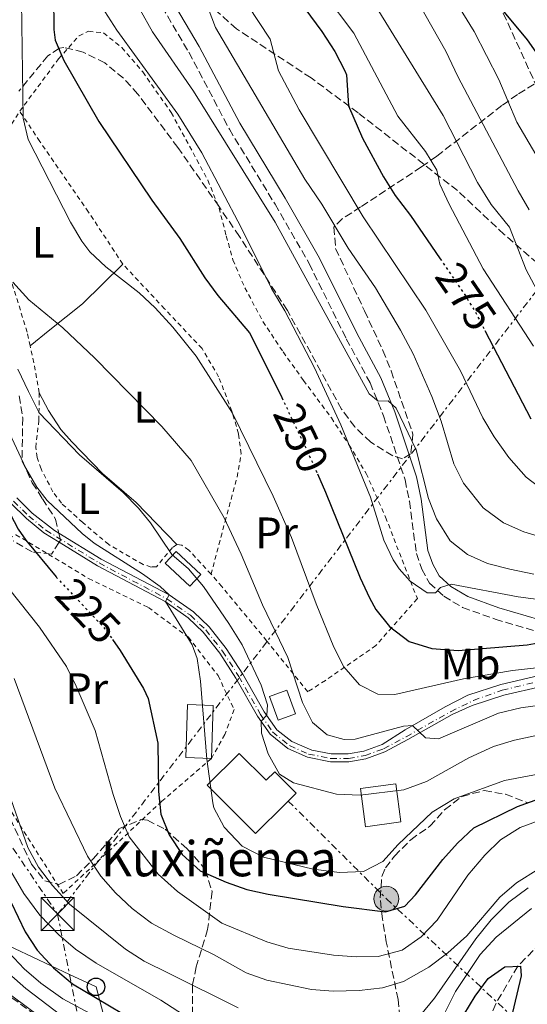
# Model space of a CAD drawing. Units: metres. Extents: x 593141 to 596561, y 4777651 to 4780012.
# Drawn here: x 593430 to 593546, y 4779321 to 4779545 of the extents above; entities that cross this region are included whole.
import ezdxf
from ezdxf.enums import TextEntityAlignment as Align

# ---------------------------------------------------------------- set-up
doc = ezdxf.new("R2010")
doc.units = ezdxf.units.M
doc.header["$MEASUREMENT"] = 0
for name, pattern in [('DGN Style 2', [1.7399219301090239, 1.043953158065414, -0.6959687720436097]), ('DGN Style 3', [2.435890702152634, 1.739921930109024, -0.6959687720436097]), ('DGN Style 4', [2.7856150101045474, 1.391937544087219, -0.6959687720436097, 0.001739921930109024, -0.6959687720436097]), ('DGN Style 5', [1.217945351076317, 0.5219765790327072, -0.6959687720436097]), ('DGN Style 7', [3.4798438602180486, 1.565929737098122, -0.6959687720436097, 0.5219765790327072, -0.6959687720436097])]:
    doc.linetypes.add(name, pattern=pattern)
for name, color, linetype, lineweight in [('Barranco lineal', 142, 'DGN Style 3', 13), ('Borda', 1, 'Continuous', 13), ('Camino', 7, 'DGN Style 3', 0), ('Carretera', 9, 'Continuous', 0), ('Chamizo-cobertizo', 1, 'Continuous', 0), ('Cota de curva de nivel directora', 7, 'Continuous', 0), ('Curva de nivel directora', 30, 'Continuous', 30), ('Curva de nivel directora no vista', 30, 'DGN Style 5', 30), ('Curva de nivel intermedia', 30, 'Continuous', 0), ('Edificio', 1, 'Continuous', 13), ('Eje pista pavimentada', 7, 'DGN Style 4', 0), ('Etiqueta de uso rústico', 92, 'Continuous', 0), ('Línea blanca (vial)', 7, 'Continuous', 13), ('Línea de cambio de uso (parcela vista)', 92, 'Continuous', 0), ('Línea de pista pavimentada', 7, 'Continuous', 0), ('Línea eléctrica', 6, 'DGN Style 7', 0), ('Línea telefónica', 7, 'Continuous', 0), ('Margen derecho', 7, 'Continuous', 0), ('pavimentado', 23, 'Continuous', 0), ('Pontón-alcantarilla (pasos de agua)', 1, 'DGN Style 2', 0), ('Poste telefónico', 7, 'Continuous', 0), ('Poste tendido eléctrico', 7, 'Continuous', 0), ('Senda', 7, 'DGN Style 3', 0), ('Tela metálica o alambrada', 7, 'DGN Style 2', 0), ('Texto de Borda', 7, 'Continuous', 0), ('Torre eléctrica', 7, 'Continuous', 0), ('Zona arbolada', 92, 'DGN Style 3', 0)]:
    doc.layers.add(name, color=color, linetype=linetype, lineweight=lineweight)
doc.styles.add('Style-Arial', font='arial.ttf')

# ---------------------------------------------------------------- blocks, each defined once
blk = doc.blocks.new('5TME')
at = {"layer": 'Torre eléctrica', "color": 7, "linetype": 'Continuous', "lineweight": 0}
for p, q in [((-0.375, 0.375), (0.375, -0.375)), ((0.3723, 0.3776), (-0.3716, -0.3784))]:
    blk.add_line(p, q, dxfattribs=at)
at = {"layer": 'Torre eléctrica', "color": 7, "linetype": 'Continuous', "lineweight": 0, "flags": 128}
blk.add_lwpolyline([(-0.375, -0.375), (0.375, -0.375), (0.375, 0.375), (-0.375, 0.375), (-0.3716, -0.3784)], dxfattribs=at)
blk = doc.blocks.new('5PELE')
at = {"layer": 'Torre eléctrica', "linetype": 'Continuous', "lineweight": 0}
h = blk.add_hatch(color=9, dxfattribs=at)
edge = h.paths.add_edge_path()
edge.add_arc((-2.000000476837158e-05, 0), 0.2850000000000001, 0, 360)
at = {"layer": 'Torre eléctrica', "color": 252, "linetype": 'Continuous', "lineweight": 0}
blk.add_circle((-2.000000476837158e-05, 0), 0.2850000000000001, dxfattribs=at)
blk = doc.blocks.new('5PTT')
at = {"layer": 'Pontón-alcantarilla (pasos de agua)', "color": 7, "linetype": 'Continuous', "lineweight": 30}
blk.add_circle((2.382683753967285e-05, 4.306399822235108e-05), 0.1995000005932858, dxfattribs=at)

msp = doc.modelspace()

# ---------------------------------------------------------------- linework, layer by layer
at = {"layer": 'Barranco lineal', "color": 142, "linetype": 'DGN Style 3', "lineweight": 13}
msp.add_polyline3d([(593552.3600000005, 4779338.130000001, 201.7100000000064), (593543.7800000003, 4779329.300000001, 200), (593538.79, 4779320.789999999, 197.9900000000052), (593532.7699999996, 4779305.730000001, 195), (593527.29, 4779293.779999999, 192.2200000000012), (593517.5599999996, 4779284.230000001, 190), (593505.3600000005, 4779274.609999999, 187.2200000000012), (593494.3600000005, 4779268.560000001, 185), (593483.3799999999, 4779262.230000001, 182.179999999993), (593481.5800000001, 4779261.689999999, 181.7100000000064)], dxfattribs=at)
at = {"layer": 'Borda', "color": 1, "linetype": 'Continuous', "lineweight": 13}
msp.add_polyline3d([(593480.4000000004, 4779377.779999999, 238.8899999999994), (593486.5300000003, 4779371.640000001, 238.8899999999994), (593488.4800000006, 4779373.58, 237.3300000000018), (593493.3300000001, 4779368.730000001, 237.2100000000064), (593491.5300000003, 4779366.930000001, 237.5399999999936), (593490.8300000001, 4779366.24, 237.6600000000035), (593484.1100000005, 4779359.529999999, 238.8899999999994), (593473.1299999999, 4779370.52, 238.8899999999994)], close=True, dxfattribs=at)
at = {"layer": 'Borda', "color": 23, "linetype": 'Continuous', "lineweight": 0}
msp.add_polyline3d([(593480.4000000004, 4779377.779999999, 238.8899999999994), (593473.1299999999, 4779370.52, 238.8899999999994), (593484.1100000005, 4779359.529999999, 238.8899999999994), (593490.8300000001, 4779366.24, 237.6600000000035), (593491.5300000003, 4779366.930000001, 237.5399999999936), (593493.3300000001, 4779368.730000001, 237.2100000000064), (593488.4800000006, 4779373.58, 237.3300000000018), (593486.5300000003, 4779371.640000001, 238.8899999999994), (593480.4000000004, 4779377.779999999, 238.8899999999994)], dxfattribs=at)
at = {"layer": 'Camino', "color": 7, "linetype": 'DGN Style 3', "lineweight": 0}
for points in [[(593460.3199999994, 4779551.960000002, 261.8699999999955), (593468.9200000003, 4779537.359999999, 261.7899999999937), (593478.1400000004, 4779519.86, 261.0099999999947), (593488.5399999986, 4779502.779999999, 260.7100000000063), (593496.3099999981, 4779489.25, 260.4400000000024), (593504.7500000002, 4779472.170000001, 260.3800000000046), (593510.1799999995, 4779462.130000004, 260.229999999996), (593513.2399999973, 4779454.600000001, 260.229999999996), (593518.1499999979, 4779440.040000002, 259.5599999999978)], [(593518.1499999979, 4779440.040000002, 259.5599999999978), (593519.1200000002, 4779435.189999999, 258.8399999999965), (593520.7099999995, 4779423.300000001, 256.9799999999959), (593521.9699999979, 4779419.730000001, 256.2400000000053), (593523.699999998, 4779416.53, 255.7299999999961), (593526.949999998, 4779413.550000001, 254.979999999996), (593531.2399999973, 4779411, 254.4199999999983), (593538.6700000013, 4779408.32, 252.520000000004), (593548.1000000016, 4779405.550000001, 250.679999999993), (593564.2100000005, 4779402.000000002, 247.8999999999942), (593577.4499999996, 4779399.070000002, 246.6499999999942), (593581.0100000001, 4779397.790000003, 246.3699999999953), (593582.539999999, 4779396.830000003, 246.3300000000018)]]:
    msp.add_polyline3d(points, dxfattribs=at)
at = {"layer": 'Carretera', "color": 9, "linetype": 'Continuous', "lineweight": 0}
msp.add_polyline3d([(593425.8900000014, 4779324.540000001, 187.0899999999965), (593437.7800000003, 4779315.75, 186.4799999999959)], dxfattribs=at)
at = {"layer": 'Chamizo-cobertizo', "color": 1, "linetype": 'Continuous', "lineweight": 0, "elevation": 238.3899999999994, "flags": 128}
msp.add_lwpolyline([(593493.2199999997, 4779386.789999999), (593489.2300000006, 4779385.34), (593487.2599999999, 4779390.75), (593491.2400000002, 4779392.199999999), (593493.2199999997, 4779386.789999999)], close=True, dxfattribs=at)
msp.add_lwpolyline([(593489.2300000006, 4779385.34), (593487.2599999999, 4779390.75), (593491.2400000002, 4779392.199999999), (593493.2199999997, 4779386.789999999), (593489.2300000006, 4779385.34)], dxfattribs=at)
at = {"layer": 'Curva de nivel directora', "color": 30, "linetype": 'Continuous', "lineweight": 30, "flags": 128}
for points, elevation in [([(593487.1300000004, 4779558.490000002), (593499.16, 4779542.109999999), (593502.1399999995, 4779537.570000002), (593504.4599999997, 4779533.140000002), (593504.8099999984, 4779532.25), (593505.28, 4779525.189999999), (593508.4599999984, 4779517.850000001), (593513.2100000004, 4779509.030000002), (593515.859999999, 4779504.800000002), (593519.4099999985, 4779500.190000001), (593526.1199999986, 4779490.380000001)], 275), ([(593438.0900000005, 4779550.220000001), (593438.2000000001, 4779542.570000002), (593438.5300000008, 4779540.12), (593440.4699999987, 4779535.510000001), (593448.4699999985, 4779521.580000003), (593460.5299999994, 4779503.74)], 250), ([(593411.1900000002, 4779547.840000001), (593408.1700000003, 4779538.800000002), (593403.6599999998, 4779528.740000002), (593400.8799999993, 4779523.87), (593398.8600000008, 4779519.310000001), (593397.5800000001, 4779513.810000002), (593397.3799999988, 4779508.670000001), (593397.8700000006, 4779503.619999999), (593399.349999998, 4779498.690000001), (593401.8099999991, 4779488.330000001), (593408.0199999984, 4779473.810000001), (593410.3099999994, 4779469.37), (593412.6099999994, 4779465.230000001), (593413.1999999996, 4779464.170000001), (593418.7400000005, 4779456.080000003), (593425.2200000002, 4779442.920000001), (593426.8200000006, 4779439.460000001), (593425.3399999987, 4779438.58), (593425.2899999997, 4779437.880000001), (593430.0899999985, 4779428.840000002), (593431.8200000008, 4779426.289999999)], 225), ([(593540.35, 4779546.970000001), (593545.9099999989, 4779540.230000002), (593548.98, 4779535.859999999)], 300), ([(593460.5299999994, 4779503.74), (593466.8999999998, 4779495.000000001), (593472.5500000003, 4779486.060000002), (593475.5199999985, 4779482.039999999), (593482.7599999983, 4779473.529999999), (593487.4700000001, 4779464.140000002), (593490.0599999984, 4779458.76)], 250), ([(593536.3099999988, 4779474.07), (593546.7400000005, 4779453.9)], 275), ([(593498.199999999, 4779441.380000001), (593500.0399999986, 4779437.199999999), (593507.9100000008, 4779417.710000004), (593510.0599999988, 4779413.160000003), (593511.5099999994, 4779410.560000002), (593514.6099999996, 4779406.65), (593519.0800000001, 4779403.230000001), (593524.2199999987, 4779401.670000001), (593530.229999999, 4779401.230000001), (593545.9499999991, 4779402.520000001), (593548.4500000003, 4779402.92)], 250), ([(593431.8200000008, 4779426.289999999), (593438.7099999996, 4779417.949999999)], 225), ([(593451.5700000008, 4779403.670000001), (593453.2999999986, 4779401.230000001), (593458.6399999985, 4779392.530000002), (593459.6800000002, 4779390.230000001), (593461.8799999994, 4779380.080000001), (593462.0499999993, 4779369.100000001), (593462.5700000002, 4779363.910000003), (593464.440000001, 4779359.27), (593467.3899999993, 4779354.730000002), (593471.4699999985, 4779351.060000001), (593477.4000000006, 4779348.470000002), (593482.1100000001, 4779346.820000002), (593487.0099999997, 4779345.699999999), (593504.0700000008, 4779342.920000001), (593513.690000001, 4779341.740000002), (593518.0899999999, 4779343.010000001), (593520.5499999986, 4779345.550000002), (593526.769999999, 4779353.59), (593530.0599999992, 4779357.350000001), (593533.8099999998, 4779360.830000003), (593543.7299999995, 4779365.690000001), (593548.6200000001, 4779367.440000001)], 225), ([(593405.8700000005, 4779379.699999999), (593407.169999999, 4779375.199999999), (593409.7599999995, 4779370.7), (593411.9399999988, 4779369.29), (593414.259999999, 4779369.210000002), (593417.0700000008, 4779368.670000001), (593419.5199999984, 4779366.180000001), (593421.8399999985, 4779361.75), (593426.8699999999, 4779347.15), (593431.6899999989, 4779337.180000002), (593434.4000000001, 4779332.980000001), (593438.0999999995, 4779328.92), (593442.449999999, 4779325.320000002), (593456.4500000002, 4779317)], 200), ([(593531.5399999989, 4779318.27), (593534.0999999982, 4779322.520000001), (593537.0300000008, 4779326.550000001), (593540.8499999985, 4779329.15), (593544.4400000004, 4779329.34), (593544.5299999998, 4779327.120000001), (593538.839999999, 4779303.080000001)], 200)]:
    msp.add_lwpolyline(points, dxfattribs=dict(at, elevation=elevation))
at = {"layer": 'Curva de nivel directora no vista', "color": 30, "linetype": 'DGN Style 5', "lineweight": 30, "flags": 128}
for points, elevation in [([(593526.1199999986, 4779490.380000001), (593531.6399999994, 4779482.32), (593534.2500000001, 4779478.050000002), (593536.3099999988, 4779474.07)], 275), ([(593490.0599999984, 4779458.76), (593495.6199999995, 4779447.199999999), (593498.199999999, 4779441.380000001)], 250), ([(593438.7099999996, 4779417.949999999), (593438.8300000003, 4779417.800000002), (593449.7600000004, 4779406.230000001), (593451.5700000008, 4779403.670000001)], 225)]:
    msp.add_lwpolyline(points, dxfattribs=dict(at, elevation=elevation))
at = {"layer": 'Curva de nivel intermedia', "color": 30, "linetype": 'Continuous', "lineweight": 0, "flags": 128}
for points, elevation in [([(593552.7999999999, 4779397.789999999), (593542.5600000005, 4779396.630000001), (593531.4699999996, 4779394.739999999), (593515.8300000001, 4779391.179999999), (593511.9100000019, 4779391.269999999), (593507.760000001, 4779393.4), (593504.2100000016, 4779397.48), (593501.9600000008, 4779401.939999999), (593497.8800000015, 4779411.779999998), (593492.3000000003, 4779426.949999998), (593488.1300000016, 4779436.339999998), (593478.8600000001, 4779455.220000002), (593470.6100000001, 4779468.160000001), (593465.2600000014, 4779474.83), (593461.2800000005, 4779479.210000002), (593457.6000000014, 4779482.600000001), (593450.0399999997, 4779488.519999999), (593446.3899999997, 4779491.949999999), (593444.53, 4779494.399999999), (593441.9800000018, 4779498.7), (593432.3900000007, 4779517.489999999), (593431.2199999995, 4779522.359999999), (593430.7900000003, 4779554.309999999)], 245.0000000000002), ([(593548.7099999995, 4779482.140000001), (593545.6800000009, 4779487.819999999), (593541.8699999999, 4779497.58), (593537.7000000012, 4779502.71), (593534.61, 4779507.720000001), (593526.7900000013, 4779522.960000001), (593508.74, 4779552.349999999)], 285), ([(593499.7400000012, 4779550.730000001), (593506.5000000005, 4779541.699999998), (593516.5200000008, 4779522.849999999), (593522.7700000004, 4779514.789999999), (593525.3800000009, 4779510.52), (593526.0500000014, 4779507.319999998), (593528.1700000005, 4779502.789999999), (593535.930000001, 4779488.05), (593547.3600000017, 4779470.470000001)], 280.0000000000002), ([(593552.2099999998, 4779506.730000001), (593543.5500000007, 4779521.439999999), (593539.4800000006, 4779531.189999999), (593533.8700000002, 4779542.069999999), (593528.1200000013, 4779551.509999998)], 295.0000000000002), ([(593473.29, 4779548.969999999), (593473.3500000006, 4779547.390000002), (593474.9700000009, 4779543.039999999), (593495.3300000012, 4779508.49), (593499.16, 4779502.8), (593505.2100000007, 4779492.77), (593511.4400000002, 4779483.76), (593517.1199999999, 4779474.089999998), (593519.9800000008, 4779468.710000001), (593524.240000001, 4779459.019999999), (593526.3200000019, 4779453.410000001), (593529.2099999998, 4779443.720000002), (593531.4500000017, 4779439.269999999), (593535.9199999998, 4779433.67), (593540.5700000012, 4779430.27), (593545.14, 4779428.24), (593550.680000001, 4779426.57)], 265), ([(593549.8400000005, 4779437.429999999), (593545.700000001, 4779440.67), (593541.7600000004, 4779445.140000001), (593538.3899999997, 4779449.859999999), (593535.8500000006, 4779454.169999998), (593530.760000001, 4779464.83), (593522.8300000007, 4779478.63), (593508.5800000014, 4779499.930000001), (593494.0199999991, 4779524.279999999), (593489.3400000009, 4779533.130000001), (593487.4700000001, 4779540.33), (593482.2400000021, 4779548.16)], 270.0000000000002), ([(593546.4200000007, 4779501.480000001), (593543.9000000017, 4779505.800000001), (593530.170000001, 4779531.859999998), (593527.4200000018, 4779537.61), (593521.0300000013, 4779548.84)], 289.9999999999998), ([(593449.8000000005, 4779546.680000001), (593452.560000001, 4779542.390000001), (593466.4300000003, 4779523.269999999), (593471.8700000007, 4779514.470000002), (593480.8300000017, 4779497.52), (593487.7699999996, 4779483.57), (593490.7699999993, 4779478.519999999)], 255.0000000000001), ([(593457.8400000005, 4779547.029999999), (593460.6600000013, 4779542), (593469.9500000007, 4779528.550000001), (593488.5800000009, 4779498.680000001), (593509.9300000013, 4779459.619999998), (593512.0000000012, 4779457.970000001), (593514.3200000012, 4779458.06), (593516.1299999995, 4779456.359999998), (593520.6900000017, 4779446.859999999), (593523.49, 4779435.8), (593525.2600000004, 4779431.130000001), (593528.4200000009, 4779426.159999999), (593532.3400000012, 4779423.01), (593536.9200000013, 4779421.000000001), (593541.9800000016, 4779419.710000001), (593547.4700000013, 4779418.59)], 260), ([(593450.5899999996, 4779316.329999999), (593440.2600000009, 4779321.899999999), (593435.2400000006, 4779325.46), (593431.4299999997, 4779328.720000001), (593428.0400000011, 4779332.4), (593425.6300000015, 4779335.599999999), (593419.9699999999, 4779344.31), (593415.2100000011, 4779353.140000001), (593414.5100000015, 4779354.640000001), (593405.7600000009, 4779373.42), (593403.91, 4779378.519999999), (593396.4600000002, 4779402.769999999), (593392.6700000016, 4779413.329999999), (593388.0200000001, 4779428.800000002), (593382.7300000017, 4779443.369999998), (593380.2800000019, 4779448.609999999), (593367.7800000006, 4779472.369999999), (593363.440000002, 4779482.220000001), (593361.6699999997, 4779487.630000002), (593359.8900000004, 4779498.359999998), (593359.6500000012, 4779504.8)], 195.0000000000002), ([(593549.4100000014, 4779388.850000001), (593544.4500000017, 4779388.179999999), (593539.4300000013, 4779386.9), (593525.7200000007, 4779381.119999998), (593522.7700000004, 4779381.279999999), (593519.8400000001, 4779384.09), (593517.7700000001, 4779383.999999999), (593506.790000001, 4779381.029999998), (593504.2400000006, 4779380.929999998), (593500.4299999997, 4779381.970000001), (593497.0600000012, 4779384.829999999), (593494.7900000003, 4779389.38), (593491.4199999997, 4779399.61), (593485.6600000019, 4779411.56), (593480.8200000004, 4779423.090000001), (593476.9600000002, 4779431.359999998), (593469.4500000001, 4779444.470000001), (593462.7600000001, 4779452.220000001), (593447.5400000007, 4779467.77), (593440.2499999997, 4779474.640000001), (593432.5400000005, 4779481), (593428.8400000012, 4779485.01)], 240), ([(593490.7699999993, 4779478.519999999), (593497.5400000018, 4779465.519999999), (593503.540000001, 4779452.579999999), (593510.250000001, 4779436.100000001), (593513.2800000019, 4779426.329999999), (593515.4500000001, 4779421.850000001), (593516.7900000013, 4779419.81), (593519.3100000002, 4779416.949999998), (593523.1500000004, 4779414.3), (593525.0500000002, 4779414.349999999), (593526.2300000003, 4779415.509999999), (593528.5999999996, 4779416.26), (593543.8800000015, 4779413.430000001), (593554.2500000006, 4779412.04)], 255.0000000000001), ([(593553.3699999999, 4779382.949999999), (593543.0800000014, 4779380.759999998), (593538.2700000012, 4779379.369999998), (593532.6200000007, 4779376.789999999), (593523.0099999994, 4779371.359999999), (593517.8600000018, 4779369.470000001), (593507.9300000009, 4779368.289999999), (593502.5300000008, 4779368.500000001), (593492.7600000007, 4779371.09), (593489.5900000012, 4779373.069999999), (593487.0000000007, 4779377.640000001), (593485.4600000007, 4779382.390000001), (593485.3800000001, 4779385.099999999), (593486.69, 4779386.439999998), (593486.8399999997, 4779388.859999998), (593485.4100000014, 4779393.269999999), (593481.0400000017, 4779402.470000001), (593478.0399999998, 4779407.369999998), (593472.290000001, 4779415.739999999), (593468.8700000012, 4779419.81), (593465.04, 4779423.029999998), (593460.1699999997, 4779430.27), (593457.4300000014, 4779433.59), (593453.9700000014, 4779437.190000001), (593444.0000000002, 4779445.769999999), (593434.8600000006, 4779455.319999999), (593432.4600000001, 4779460.149999999), (593429.9800000011, 4779465.21)], 235), ([(593422.2600000009, 4779463.050000001), (593431.8099999996, 4779442.720000001), (593434.3399999999, 4779438.41), (593436.6900000012, 4779435.359999999), (593444.6399999995, 4779427.82), (593447.3799999999, 4779425.659999998), (593458.4000000015, 4779418.630000001), (593462.4200000004, 4779415.730000001), (593464.4600000011, 4779413.850000001), (593463.5800000004, 4779412.319999999), (593469.7000000004, 4779402.46), (593470.8, 4779399.34), (593471.5399999999, 4779394.179999999), (593473.0399999997, 4779376.46), (593474.3499999995, 4779366.55), (593474.5900000009, 4779365.359999998), (593476.9500000014, 4779360.98), (593481.0599999996, 4779356.689999999), (593485.8899999998, 4779354.130000001), (593497.2300000011, 4779351.390000001)], 230.0000000000002), ([(593427.8399999999, 4779415.369999998), (593434.9600000011, 4779406.499999999), (593441.0499999998, 4779397.539999999), (593443.2900000017, 4779393.069999999), (593447.6200000013, 4779382.96), (593451.6700000014, 4779368.429999999), (593453.3600000012, 4779363.369999998), (593455.3200000015, 4779358.769999999), (593461.9100000008, 4779350.289999999), (593466.37, 4779346.31), (593476.4700000007, 4779339.140000001), (593486.7100000001, 4779334.869999998), (593491.5100000014, 4779333.470000001), (593501.8500000013, 4779331.810000001), (593507.0300000003, 4779331.470000001), (593512.0300000003, 4779331.56), (593517.4900000008, 4779332.98), (593521.7900000013, 4779335.999999999), (593525.4600000014, 4779339.79), (593532.4199999997, 4779350.060000001), (593536.2599999995, 4779354.609999999), (593539.8499999993, 4779358.09)], 220.0000000000002), ([(593548.6200000001, 4779351.5), (593543.5100000005, 4779348.279999999), (593539.7199999996, 4779345.029999999), (593532.2000000007, 4779336.27), (593527.8700000009, 4779332.4), (593523.5500000004, 4779329.11), (593517.7700000001, 4779325.810000001), (593512.9700000013, 4779324.430000001), (593507.7099999996, 4779323.819999999), (593501.7999999998, 4779323.67), (593496.8100000009, 4779323.989999999), (593486.680000001, 4779326.159999999), (593481.9600000003, 4779327.8), (593474.7000000004, 4779331.88), (593465.5200000006, 4779336.369999997), (593460.400000002, 4779339.15), (593456.0500000002, 4779342.430000001), (593452.2400000015, 4779346.050000001), (593448.9199999999, 4779349.789999999), (593445.8399999999, 4779354.399999999), (593438.41, 4779369.859999999), (593429.1699999998, 4779394.789999999)], 215), ([(593497.2300000011, 4779351.390000001), (593503.2300000003, 4779350.689999999), (593508.6900000009, 4779350.850000001), (593513.1100000021, 4779353.189999999), (593516.6000000011, 4779357.07), (593524.2900000003, 4779364.369999998), (593529.3500000007, 4779367.390000001), (593540.7800000013, 4779371.599999999), (593551.2100000007, 4779373.57)], 230.0000000000002), ([(593480.1200000008, 4779319.850000001), (593464.440000001, 4779327.659999999), (593458.7400000013, 4779330.470000002), (593454.5400000013, 4779333.189999999), (593441.7400000005, 4779343.46), (593437.8800000004, 4779347.67), (593434.7100000009, 4779351.909999999), (593432.260000001, 4779356.33), (593428.3800000009, 4779367.460000001)], 210), ([(593539.8499999993, 4779358.09), (593544.2999999997, 4779360.900000001), (593550.0799999997, 4779362.990000002)], 220.0000000000002), ([(593475.2300000002, 4779313.42), (593462.5400000011, 4779321.59), (593447.8499999993, 4779330.050000001), (593443.1300000009, 4779333.23), (593439.320000002, 4779336.48), (593435.0100000004, 4779340.909999999), (593431.3400000002, 4779345.880000001), (593428.3800000009, 4779350.98)], 205.0000000000002), ([(593546.1500000004, 4779347.140000002), (593541.7400000002, 4779343.92), (593537.7100000002, 4779339.899999999), (593534.2600000014, 4779335.529999999), (593524.8700000013, 4779322.029999999), (593521.6300000004, 4779318.220000001)], 210), ([(593546.9400000017, 4779342.499999999), (593538.8500000002, 4779335.960000001), (593535.2400000005, 4779331.970000001), (593529.600000001, 4779323.560000001), (593524.6700000003, 4779313.689999999)], 205.0000000000002), ([(593422.0300000006, 4779332.789999999), (593431.7900000017, 4779324.239999999), (593440.0799999997, 4779317.919999998)], 190)]:
    msp.add_lwpolyline(points, dxfattribs=dict(at, elevation=elevation))
at = {"layer": 'Edificio', "color": 1, "linetype": 'Continuous', "lineweight": 13, "flags": 128}
for points, elevation in [([(593471.6399999997, 4779418.480000001), (593469.1699999999, 4779415.850000001), (593463.5599999996, 4779421.109999999), (593466.0300000003, 4779423.74), (593471.6399999997, 4779418.480000001)], 237.320000000007), ([(593517.1900000004, 4779362.16), (593509.1500000004, 4779361.060000001), (593507.9600000001, 4779369.75), (593516, 4779370.850000001), (593517.1900000004, 4779362.16)], 235.570000000007)]:
    msp.add_lwpolyline(points, close=True, dxfattribs=dict(at, elevation=elevation))
at = {"layer": 'Edificio', "color": 51, "linetype": 'Continuous', "lineweight": 13, "flags": 128}
for points, elevation in [([(593469.1699999999, 4779415.850000001), (593463.5599999996, 4779421.109999999), (593466.0300000003, 4779423.74), (593471.6399999997, 4779418.480000001), (593469.1699999999, 4779415.850000001)], 237.320000000007), ([(593509.1500000004, 4779361.060000001), (593507.9600000001, 4779369.75), (593516, 4779370.850000001), (593517.1900000004, 4779362.16), (593509.1500000004, 4779361.060000001)], 235.570000000007)]:
    msp.add_lwpolyline(points, dxfattribs=dict(at, elevation=elevation))
at = {"layer": 'Edificio', "color": 1, "linetype": 'Continuous', "lineweight": 13, "extrusion": (-0.1942626459450735, 0.0346468617046967, 0.9803375027838295), "elevation": 50529.59743936865, "flags": 128}
msp.add_lwpolyline([(-4809343.94231349, -249851.7867771233), (-4809331.971653368, -249850.013081472), (-4809331.136826353, -249855.89161563), (-4809343.107486473, -249857.6653112824), (-4809343.94231349, -249851.7867771233)], close=True, dxfattribs=at)
at = {"layer": 'Edificio', "color": 51, "linetype": 'Continuous', "lineweight": 13, "extrusion": (-0.1942626459450735, 0.0346468617046967, 0.9803375027838295), "elevation": 50529.59743936866, "flags": 128}
msp.add_lwpolyline([(-4809331.971653368, -249850.013081472), (-4809343.94231349, -249851.7867771233), (-4809343.107486473, -249857.6653112824), (-4809331.136826353, -249855.89161563), (-4809331.971653368, -249850.013081472)], dxfattribs=at)
at = {"layer": 'Eje pista pavimentada', "color": 7, "linetype": 'DGN Style 4', "lineweight": 0}
msp.add_polyline3d([(593429.0100000012, 4779435.200000001, 225.7899999999935), (593432.4800000001, 4779431.790000002, 226.6699999999983), (593436.3799999983, 4779428.590000002, 227.1100000000007), (593448.4799999995, 4779421.119999999, 228.9299999999931), (593463.9200000024, 4779412.960000001, 230.1000000000059), (593469.2899999992, 4779409.199999999, 230.9199999999982), (593472.7699999993, 4779405.870000001, 231.5299999999988), (593476.6099999994, 4779401.060000001, 232.550000000003), (593480.2999999997, 4779395.27, 233.5599999999976), (593485.2300000006, 4779386.640000002, 234.8000000000029), (593487.9699999986, 4779382.680000001, 235.3999999999942), (593491.8199999997, 4779379.550000002, 236.1699999999982), (593496.1799999983, 4779377.609999999, 236.8399999999966), (593501.2199999987, 4779376.61, 237.8099999999977), (593505.28, 4779376.61, 238.4400000000023), (593509.0199999994, 4779377.300000001, 238.9400000000024), (593513.2600000018, 4779378.830000003, 239.7899999999936), (593518.3799999983, 4779381.570000002, 239.800000000003), (593528.4999999991, 4779387.260000001, 240.5899999999966), (593533.7199999982, 4779389.84, 240.6399999999995), (593540.2600000006, 4779392.16, 240.8099999999976), (593549.2500000005, 4779394.300000002, 241.3200000000071)], dxfattribs=at)
at = {"layer": 'Línea blanca (vial)', "color": 7, "linetype": 'Continuous', "lineweight": 13}
msp.add_polyline3d([(593425.8900000008, 4779324.540000001, 187.0899999999966), (593437.7799999998, 4779315.75, 186.479999999996)], dxfattribs=at)
at = {"layer": 'Línea de cambio de uso (parcela vista)', "color": 92, "linetype": 'Continuous', "lineweight": 0}
for points in [[(593432.7999999998, 4779470.52, 237.8099999999977), (593437.2800000003, 4779474.199999999, 240.0099999999948), (593444.6900000004, 4779480.09, 242.9400000000023), (593453.8899999997, 4779489.140000001, 246.2400000000052)], [(593434.8799999999, 4779459.850000001, 235.6699999999983), (593437.0099999999, 4779455.800000001, 235.3800000000047), (593439.7999999998, 4779451.529999999, 235.4199999999983), (593442.2999999998, 4779448.67, 235.1499999999942), (593449.2999999998, 4779441.52, 235.1100000000006), (593456.9500000002, 4779434.869999999, 235.1900000000023), (593466.2100000001, 4779425.310000001, 235.7100000000064)]]:
    msp.add_polyline3d(points, dxfattribs=at)
at = {"layer": 'Línea de pista pavimentada', "color": 7, "linetype": 'Continuous', "lineweight": 0}
for points in [[(593429.7600000021, 4779435.920000001, 225.7899999999935), (593433.2699999993, 4779432.480000001, 226.6900000000024), (593438.3200000006, 4779428.5, 227.2599999999947), (593439.3199999998, 4779427.890000002, 227.4199999999984)], [(593428.469999998, 4779434.670000001, 225.7899999999935), (593431.9799999995, 4779431.220000002, 226.6699999999983), (593435.9400000002, 4779427.970000003, 227.1100000000007), (593439.3799999979, 4779425.84, 227.6300000000048)], [(593439.3199999998, 4779427.890000002, 227.4199999999984), (593448.989999997, 4779422.02, 228.9299999999931), (593464.4600000011, 4779413.850000001, 230.1000000000059), (593469.9499999986, 4779410.01, 230.9199999999982), (593473.5399999982, 4779406.580000001, 231.5299999999988), (593477.4499999997, 4779401.670000001, 232.550000000003), (593481.1900000015, 4779395.810000001, 233.5599999999976), (593486.1000000021, 4779387.2, 234.8000000000029), (593488.9499999997, 4779383.140000002, 235.4400000000024), (593492.3500000017, 4779380.45, 236.1600000000035), (593496.8899999991, 4779378.490000002, 236.8999999999942), (593501.3099999981, 4779377.650000001, 237.8099999999977), (593505.1900000006, 4779377.650000001, 238.4400000000023), (593508.749999999, 4779378.310000001, 238.9400000000024), (593512.9600000001, 4779379.820000002, 239.800000000003), (593518.1599999992, 4779383.109999999, 239.800000000003), (593527.2800000008, 4779388.4, 240.5899999999966), (593532.4200000018, 4779390.990000002, 240.6199999999955), (593539.8999999985, 4779393.480000001, 240.8099999999976), (593548.6900000017, 4779395.510000001, 241.2899999999937), (593553.6200000002, 4779396.199999999, 241.7799999999989), (593558.73, 4779396.630000001, 242.6000000000059), (593573.8999999978, 4779396.690000001, 244.570000000007), (593582.539999999, 4779396.830000003, 246.3300000000018)], [(593439.3799999979, 4779425.84, 227.6300000000048), (593448.1000000018, 4779420.460000002, 228.9299999999931), (593463.5200000001, 4779412.310000001, 230.1000000000059), (593468.7999999997, 4779408.610000002, 230.9199999999982), (593472.2100000004, 4779405.360000002, 231.5299999999988), (593475.9899999979, 4779400.62, 232.550000000003), (593479.6499999969, 4779394.880000004, 233.5599999999976), (593484.5799999977, 4779386.230000001, 234.8000000000029), (593487.4099999998, 4779382.16, 235.3999999999942), (593491.4200000018, 4779378.890000002, 236.1600000000035), (593495.9499999981, 4779376.880000004, 236.8300000000018), (593501.1400000004, 4779375.860000002, 237.8099999999977), (593505.3500000016, 4779375.850000001, 238.4400000000023), (593509.2199999985, 4779376.570000002, 238.9400000000024), (593513.5700000003, 4779378.130000002, 239.800000000003), (593518.7499999992, 4779380.91, 239.800000000003), (593528.85, 4779386.59, 240.5899999999966), (593533.3899999997, 4779388.66, 240.6300000000047), (593540.5899999992, 4779391.010000001, 240.8099999999976), (593549.1599999989, 4779392.990000002, 241.2899999999937)]]:
    msp.add_polyline3d(points, dxfattribs=at)
at = {"layer": 'Línea eléctrica', "color": 6, "linetype": 'DGN Style 7', "lineweight": 0, "extrusion": (-0.8215598913735439, -0.5605066985658472, 0.1042668967079441), "elevation": -3166376.85709335, "flags": 128}
msp.add_lwpolyline([(-3614107.436092393, 332154.998560838), (-3614077.054918999, 332180.9801774758), (-3613932.043800601, 332176.6109624244), (-3613654.678760635, 332168.2539109217), (-3613584.83003538, 332166.1493398052)], dxfattribs=at)
at = {"layer": 'Línea eléctrica', "color": 6, "linetype": 'DGN Style 7', "lineweight": 0, "extrusion": (-0.2658578898343045, -0.3460826269784262, 0.8997479634411862), "elevation": -1811630.853294685, "flags": 128}
msp.add_lwpolyline([(-2440931.353707527, 3735521.363028949), (-2440931.353707527, 3735860.722881762)], dxfattribs=at)
at = {"layer": 'Línea eléctrica', "color": 6, "linetype": 'DGN Style 7', "lineweight": 0}
for points in [[(593491.5300000019, 4779366.929999999, 233.8000000000029), (593513.8799999993, 4779344.689999999, 226.25), (593567.4099999996, 4779294.649999999, 230.1000000000058), (593623.4999999992, 4779242.21, 247.7599999999948), (593652.4515068319, 4779215.133868858, 258.6396999999997), (593669.3500000017, 4779199.33, 264.9900000000052)], [(593439.0599999988, 4779341.180000001, 207.3399999999965), (593441.7648427929, 4779327.47235187, 208.5820999999996), (593516.0395140795, 4778951.06191449, 242.6903000000021), (593547.4400000004, 4778791.930000001, 257.1100000000006), (593547.7399999978, 4778786.199999999, 256.0599999999977), (593578.1866987196, 4778681.017111364, 267.2182999999932), (593639.4087731717, 4778469.515867895, 289.6554000000033), (593686.7899999984, 4778305.83, 307.0200000000041), (593688.4100000011, 4778300.83, 308.1600000000035), (593743.2199999979, 4778082.24, 319.1399999999995)]]:
    msp.add_polyline3d(points, dxfattribs=at)
at = {"layer": 'Línea telefónica', "color": 7, "linetype": 'Continuous', "lineweight": 0}
msp.add_polyline3d([(593470.9799999994, 4779249.36, 181.8800000000047), (593458.82, 4779282.66, 182.7200000000012), (593447.8000000005, 4779324.63, 201.570000000007), (593441.7648427929, 4779327.47235187, 199.3705000000045), (593416.6299999988, 4779339.310000001, 190.2100000000064), (593408.4400000012, 4779370.149999999, 197.1100000000006), (593399.8760230271, 4779399.003079479, 198.6297999999952), (593397.1700000014, 4779408.119999998, 199.1100000000006), (593383.329999999, 4779451.67, 198.5899999999965), (593370.4099999998, 4779493.029999998, 202.1999999999971), (593353.1400000006, 4779528.77, 197.6100000000006), (593330.1799999987, 4779566.3, 207.25), (593297.1499999993, 4779601.509999999, 199.2299999999959), (593244.2788335423, 4779628.615011436, 190.9600999999966), (593239.1000000017, 4779631.270000001, 190.1499999999942), (593199.4499999996, 4779655.28, 190.3399999999965), (593185.3299999977, 4779692.140000001, 203.2700000000041), (593144.2100000016, 4779725.489999999, 201.4499999999971)], dxfattribs=at)
at = {"layer": 'Margen derecho', "color": 7, "linetype": 'Continuous', "lineweight": 0}
msp.add_polyline3d([(593587.5100000025, 4779396.920000001, 246.25), (593582.2100000004, 4779400.24, 246.3699999999953), (593578.1999999983, 4779401.680000001, 246.6499999999942), (593564.8000000007, 4779404.65, 247.8999999999942), (593548.7800000011, 4779408.180000001, 250.679999999993), (593539.5100000018, 4779410.900000002, 252.520000000004), (593532.3999999972, 4779413.460000001, 254.4199999999983), (593528.5799999973, 4779415.730000001, 254.979999999996), (593525.8700000005, 4779418.220000003, 255.7299999999961), (593524.449999999, 4779420.830000001, 256.2400000000053), (593523.3500000014, 4779423.939999999, 256.9799999999959), (593521.789999999, 4779435.630000002, 258.8399999999965), (593520.7699999998, 4779440.740000002, 259.5599999999978), (593515.7800000008, 4779455.540000001, 260.229999999996), (593512.6400000005, 4779463.279999999, 260.229999999996), (593507.1599999998, 4779473.410000001, 260.3800000000046), (593498.6999999996, 4779490.53, 260.4400000000024), (593490.8699999999, 4779504.16, 260.7100000000063), (593480.4999999986, 4779521.199999999, 261.0099999999947), (593471.2800000006, 4779538.680000001, 261.7899999999937), (593462.7100000009, 4779553.24, 261.8699999999955), (593461.1000000016, 4779556.540000002, 261.8699999999955)], dxfattribs=at)
at = {"layer": 'pavimentado', "color": 23, "linetype": 'Continuous', "lineweight": 0}
for points in [[(593429.7600000026, 4779435.92, 225.7899999999936), (593433.2699999998, 4779432.48, 226.6900000000023), (593438.3200000012, 4779428.499999999, 227.2599999999948), (593439.3200000003, 4779427.890000001, 227.4199999999983), (593448.9899999974, 4779422.02, 228.929999999993), (593464.4600000016, 4779413.850000001, 230.1000000000058), (593469.949999999, 4779410.01, 230.9199999999983), (593473.5399999986, 4779406.580000001, 231.5299999999988), (593477.4500000002, 4779401.67, 232.5500000000029), (593481.1900000019, 4779395.81, 233.5599999999977), (593486.1000000027, 4779387.199999999, 234.8000000000029), (593488.9500000002, 4779383.140000001, 235.4400000000023), (593492.3500000022, 4779380.449999999, 236.1600000000035), (593496.8899999995, 4779378.490000002, 236.8999999999942), (593501.3099999985, 4779377.65, 237.8099999999977), (593505.1900000012, 4779377.65, 238.4400000000023), (593508.7499999995, 4779378.310000001, 238.9400000000023), (593512.9600000005, 4779379.820000002, 239.8000000000029), (593518.1599999996, 4779383.109999999, 239.8000000000029), (593527.2800000013, 4779388.399999999, 240.5899999999965), (593532.4200000024, 4779390.99, 240.6199999999953), (593539.899999999, 4779393.480000001, 240.8099999999977), (593548.6900000023, 4779395.51, 241.2899999999936)], [(593549.1599999993, 4779392.990000002, 241.2899999999936), (593540.5899999996, 4779391.010000001, 240.8099999999977), (593533.3900000001, 4779388.659999999, 240.6300000000047), (593528.8500000006, 4779386.59, 240.5899999999965), (593518.7499999997, 4779380.91, 239.8000000000029), (593513.5700000008, 4779378.130000002, 239.8000000000029), (593509.2199999989, 4779376.570000002, 238.9400000000023), (593505.3500000021, 4779375.850000001, 238.4400000000023), (593501.140000001, 4779375.86, 237.8099999999977), (593495.9499999986, 4779376.880000002, 236.8300000000018), (593491.4200000024, 4779378.890000002, 236.1600000000035), (593487.4100000003, 4779382.159999999, 235.3999999999942), (593484.5799999982, 4779386.23, 234.8000000000029), (593479.6499999975, 4779394.880000002, 233.5599999999977), (593475.9899999985, 4779400.619999999, 232.5500000000029), (593472.2100000009, 4779405.36, 231.5299999999988), (593468.8, 4779408.61, 230.9199999999983), (593463.5200000006, 4779412.31, 230.1000000000058), (593448.1000000023, 4779420.460000001, 228.929999999993), (593439.3799999984, 4779425.84, 227.6300000000047), (593435.9400000006, 4779427.970000002, 227.1100000000006), (593431.98, 4779431.220000002, 226.6699999999983), (593428.4699999985, 4779434.67, 225.7899999999936)]]:
    msp.add_polyline3d(points, dxfattribs=at)
at = {"layer": 'Senda', "color": 7, "linetype": 'DGN Style 3', "lineweight": 0}
for points in [[(593585.02, 4779467.95, 291.1799999999931), (593584.2100000009, 4779466.210000002, 291.1799999999931), (593582.53, 4779466.07, 291.1799999999931), (593580.3900000011, 4779466.41, 291.1799999999931), (593575.5899999999, 4779468.770000001, 290.8200000000069), (593565.659999999, 4779475.420000001, 289.3800000000047), (593553.7899999979, 4779484.560000001, 287.1100000000005), (593540.6900000019, 4779495.890000001, 284.4400000000024), (593530.0700000004, 4779505.87, 281.2400000000052), (593507.4499999981, 4779523.590000001, 275.8000000000029), (593496.7300000006, 4779531.53, 272.820000000007), (593479.7699999999, 4779542.710000001, 267.5399999999935), (593468.3500000003, 4779552.880000001, 263.6600000000035), (593464.6800000002, 4779555.490000002, 262.4900000000053), (593461.1000000016, 4779556.540000002, 261.8699999999955)], [(593538.4799999992, 4779550.730000001, 300.0200000000041), (593549.4600000005, 4779526.580000003, 298.0599999999977)]]:
    msp.add_polyline3d(points, dxfattribs=at)
at = {"layer": 'Tela metálica o alambrada', "color": 7, "linetype": 'DGN Style 2', "lineweight": 0, "extrusion": (-0.7036086693198464, -0.2690659515149116, 0.6576764814050524), "elevation": -1703380.843895977, "flags": 128}
msp.add_lwpolyline([(-4252215.759053262, 1487466.406077904), (-4252220.881455155, 1487467.919418194), (-4252226.468141683, 1487469.246909677)], dxfattribs=at)
at = {"layer": 'Tela metálica o alambrada', "color": 7, "linetype": 'DGN Style 2', "lineweight": 0}
for points in [[(593430.4400000004, 4779523.939999999, 245.1399999999994), (593439.2800000003, 4779535.880000001, 250.6199999999953), (593443.9299999997, 4779541.130000001, 252.3399999999965), (593446.0999999996, 4779542.140000001, 252.5800000000018), (593449.5300000003, 4779541.779999999, 253.0500000000029), (593453.6399999997, 4779538.430000001, 253.0500000000029), (593458.4500000002, 4779532.880000001, 253.5899999999965), (593464.9199999999, 4779523.630000001, 253.9100000000035), (593473.2699999996, 4779508.25, 253.9799999999959), (593475.79, 4779501.91, 253.5899999999965), (593477.4500000002, 4779495.560000001, 253.1999999999971), (593478.9600000001, 4779490.09, 252.3399999999965), (593481.6900000004, 4779483.74, 252.1100000000006), (593485.7999999998, 4779476.08, 251.7899999999936), (593490.3899999997, 4779469.15, 251.9499999999971), (593495.04, 4779462.67, 254.0599999999977), (593501.3700000001, 4779454.130000001, 255.5500000000029), (593505.4100000003, 4779447.960000001, 255.5500000000029), (593509.29, 4779441.49, 256.3300000000018), (593513.7199999997, 4779431.550000001, 255.8600000000006), (593517.4600000001, 4779421.82, 255.7100000000064), (593520.9299999997, 4779413, 254.8500000000058), (593511.5099999999, 4779402.350000001, 248.5800000000018), (593500.0099999999, 4779394.359999999, 242.0099999999948), (593495.9800000006, 4779391.789999999, 241.070000000007), (593486.6299999999, 4779403.42, 237.8600000000006), (593476.4100000003, 4779415.76, 236.6900000000023), (593473.9800000006, 4779418.539999999, 236.7599999999948)], [(593432.7999999998, 4779470.52, 237.8099999999977), (593432.1299999999, 4779473.66, 238.3800000000047), (593428.3899999997, 4779485.689999999, 239.6300000000047), (593427.1900000004, 4779489.84, 241), (593425.6200000001, 4779495.34, 241.3099999999977), (593424.7000000002, 4779499.960000001, 242.6000000000058), (593423.7699999996, 4779507.380000001, 242.6399999999994), (593424.2000000002, 4779511.300000001, 242.7200000000012), (593425.5199999996, 4779515.49, 243.3099999999977), (593427.6399999997, 4779519.560000001, 244.5599999999977), (593430.4400000004, 4779523.939999999, 245.1399999999994)], [(593453.8899999997, 4779489.140000001, 246.2400000000052), (593446.0999999996, 4779501, 246.7100000000064), (593435, 4779517.09, 245.9199999999983), (593430.4400000004, 4779523.939999999, 245.1399999999994)], [(593473.9800000006, 4779418.539999999, 236.7599999999948), (593477.1699999999, 4779430.560000001, 241.1499999999942), (593479.9199999999, 4779440.66, 243.4199999999983), (593480.8099999996, 4779445.949999999, 244.8300000000018), (593480.2400000002, 4779450.539999999, 244.8999999999942), (593478.7300000006, 4779455.67, 245.6100000000006), (593475.7100000001, 4779463.49, 245.6100000000006), (593471.9299999997, 4779469.930000001, 246), (593463.3899999997, 4779479, 246.6300000000047), (593453.8899999997, 4779489.140000001, 246.2400000000052)], [(593466.2100000001, 4779425.310000001, 235.7100000000064), (593465.1799999997, 4779424.630000001, 235.2100000000064), (593461.5599999996, 4779420.27, 234.2700000000041), (593460.3700000001, 4779420.199999999, 233.9900000000052), (593458.5300000003, 4779420.77, 233.8699999999953), (593450.7000000002, 4779425.300000001, 233.3300000000018), (593444.7599999999, 4779430.32, 233.0099999999948), (593439.9199999999, 4779434.710000001, 233.0500000000029), (593437.9800000006, 4779437.33, 233.0500000000029), (593435.2800000003, 4779442.529999999, 233.3699999999953), (593434.4100000003, 4779445.15, 233.3699999999953), (593434.0800000001, 4779447.41, 233.9499999999971), (593434.7800000003, 4779453.57, 234.7700000000041), (593434.8799999999, 4779459.850000001, 235.6699999999983)], [(593474.0499999998, 4779376.609999999, 228.8600000000006), (593462.7699999996, 4779366.869999999, 224.929999999993), (593450.1200000001, 4779354.980000001, 217.2599999999948), (593440.3200000003, 4779345.880000001, 213.2700000000041), (593428.6799999997, 4779364.25, 212.4100000000035), (593421.5300000003, 4779379.58, 212.8000000000029), (593416.1699999999, 4779396.619999999, 213.3500000000058), (593410.9299999997, 4779417.850000001, 214.7599999999948), (593429.5599999996, 4779427.560000001, 225.9799999999959), (593446.1100000005, 4779417.600000001, 227.7299999999959), (593459.7300000006, 4779410.970000001, 229.2200000000012), (593468.8099999996, 4779404.199999999, 230.5500000000029), (593475.5899999999, 4779395.470000001, 232.429999999993), (593479.2100000001, 4779387.76, 232.8999999999942), (593477.1299999999, 4779382.07, 231.9600000000064), (593474.0499999998, 4779376.609999999, 228.8600000000006)], [(593473.9800000006, 4779418.539999999, 236.2599999999948), (593468.9299999997, 4779424.060000001, 235.9499999999971), (593467.3300000001, 4779425.140000001, 235.9100000000035), (593466.2100000001, 4779425.310000001, 235.7100000000064)]]:
    msp.add_polyline3d(points, dxfattribs=at)
at = {"layer": 'Zona arbolada', "color": 92, "linetype": 'DGN Style 3', "lineweight": 0}
for points in [[(593557.8200000003, 4779536.609999999, 307.6000000000058), (593543.7199999997, 4779527.74, 297.1000000000058), (593540.1900000004, 4779525.25, 294.6100000000006), (593525.3399999999, 4779513.699999999, 284.9700000000012), (593521.8499999996, 4779511.27, 282.3500000000058), (593508.0300000003, 4779502.15, 271.0899999999965), (593503.8399999999, 4779499.430000001, 268.679999999993), (593501.9299999997, 4779497.58, 267.8600000000006), (593502.3300000001, 4779492.680000001, 266.8699999999953), (593508.9000000004, 4779478.529999999, 265.0599999999977), (593513.0899999999, 4779469.470000001, 264.2599999999948), (593514.9500000002, 4779464.84, 264.0899999999965), (593519.9400000004, 4779450.4, 264.070000000007), (593519.3899999997, 4779445.960000001, 263.4400000000023), (593517.5499999998, 4779444.789999999, 263.4400000000023), (593515.3300000001, 4779445.529999999, 263.2899999999936), (593510.3200000003, 4779448.630000001, 263.1300000000047), (593506.6900000004, 4779452.07, 263.1300000000047), (593503.6799999997, 4779456.119999999, 263.1300000000047), (593491.3600000005, 4779478.609999999, 263.1300000000047), (593480.4199999999, 4779495.449999999, 263.75), (593475.7300000006, 4779502.33, 262.9700000000012), (593466.4199999999, 4779515.680000001, 260.0099999999948), (593457.3300000001, 4779527.82, 259.4600000000065), (593454.0700000003, 4779531.449999999, 258.3500000000058), (593449.8099999996, 4779534.930000001, 257.6600000000035), (593444.8600000005, 4779537.42, 257.1199999999953), (593440.4900000002, 4779538.480000001, 254.75), (593439.4500000002, 4779538.310000001, 254.2200000000012), (593436.8200000003, 4779536.58, 253.1199999999953), (593430.25, 4779528.51, 250.4600000000064)], [(593430.2999999998, 4779459.17, 237.1699999999983), (593431.1100000005, 4779454.140000001, 237.4100000000035), (593430.9800000006, 4779444.279999999, 235.6900000000023), (593433.2999999998, 4779439.359999999, 234.5800000000018), (593435.6100000005, 4779435.710000001, 233.8000000000029), (593438.5800000001, 4779431.109999999, 233.4900000000052), (593439.3200000003, 4779427.890000001, 233.2299999999959), (593439.6900000004, 4779426.33, 233.1000000000058), (593439.3799999999, 4779425.84, 232.929999999993), (593437.6799999997, 4779423.130000001, 232), (593433.2800000003, 4779423.630000001, 230.5200000000041), (593428.9600000001, 4779426.15, 229.929999999993)], [(593517.2199999997, 4779315.210000001, 217.3399999999965), (593516.5499999998, 4779321.75, 221.1999999999971), (593513.8700000001, 4779334.84, 228.1199999999953), (593512.9699999997, 4779340.109999999, 230.7200000000012), (593512.4600000001, 4779344.869999999, 232.7200000000012), (593512.8700000001, 4779349.779999999, 234.0399999999936), (593513.6500000004, 4779351.74, 234.2400000000052), (593515.75, 4779354.390000001, 234.2400000000052), (593519.4299999997, 4779358.119999999, 234.320000000007), (593523.7999999998, 4779361.189999999, 234.320000000007), (593527.1500000004, 4779364.949999999, 234.7100000000064), (593531.0999999996, 4779367.980000001, 234.7200000000012), (593536.1399999997, 4779369.32, 234.4700000000012), (593540.9699999997, 4779368.460000001, 233.4700000000012), (593546.0700000003, 4779366.539999999, 233.070000000007)], [(593427.2999999998, 4779365.060000001, 215.1000000000058), (593433.0899999999, 4779352.529999999, 215.1699999999983), (593436.1399999997, 4779348.730000001, 216.0399999999936), (593439.3099999996, 4779347.939999999, 217.9100000000035), (593443.3700000001, 4779349.92, 219.3999999999942), (593447.1500000004, 4779353.74, 223.0800000000018), (593453.1699999999, 4779360.65, 227.070000000007), (593458.0700000003, 4779362.699999999, 228.7799999999988), (593459.5099999999, 4779362.550000001, 229.1900000000023), (593463.5099999999, 4779360.5, 229.9700000000012), (593468.4800000006, 4779356.119999999, 229.8899999999994), (593471.7599999999, 4779352.449999999, 229.1100000000006), (593472.7000000002, 4779351.17, 228.6399999999994), (593474.2300000006, 4779346.34, 226.2100000000064), (593473.2000000002, 4779337.680000001, 223.2400000000052), (593470.6100000005, 4779329.220000001, 218.429999999993), (593469.7199999997, 4779324.939999999, 216.0500000000029), (593469.7300000006, 4779315.01, 211.6499999999942)], [(593447.6900000004, 4779308.119999999, 194.3000000000029), (593425.8300000001, 4779324.230000001, 194.3800000000047)], [(593447.6900000004, 4779308.119999999, 194.3000000000029), (593425.8300000001, 4779324.230000001, 194.3800000000047)]]:
    msp.add_polyline3d(points, dxfattribs=at)

# ---------------------------------------------------------------- block references
at = {"layer": 'Poste telefónico', "color": 7, "linetype": 'Continuous', "lineweight": 0, "xscale": 10, "yscale": 10, "zscale": 10}
msp.add_blockref('5PTT', (593447.8000000005, 4779324.63, 201.570000000007), dxfattribs=at)
at = {"layer": 'Poste tendido eléctrico', "color": 7, "linetype": 'Continuous', "lineweight": 0, "xscale": 10, "yscale": 10, "zscale": 10}
msp.add_blockref('5PELE', (593513.8799999993, 4779344.689999999, 226.25), dxfattribs=at)
at = {"layer": 'Torre eléctrica', "color": 7, "linetype": 'Continuous', "lineweight": 0, "xscale": 10, "yscale": 10, "zscale": 10}
msp.add_blockref('5TME', (593439.0599999988, 4779341.180000001, 207.3399999999965), dxfattribs=at)

# ---------------------------------------------------------------- texts
at = {"layer": 'Cota de curva de nivel directora', "color": 7, "linetype": 'Continuous', "lineweight": 0, "style": 'Style-Arial'}
for s, rotation, p in [('275', 304.38287, (593532.0054265202, 4779481.784120874, 275)), ('250', 295.69551, (593494.4820357797, 4779449.55551074, 250)), ('225', 313.3704, (593445.999131934, 4779410.207215119, 225))]:
    msp.add_text(s, height=7.000000000000002, rotation=rotation, dxfattribs=at).set_placement(p, align=Align.MIDDLE_CENTER)
at = {"layer": 'Etiqueta de uso rústico', "color": 92, "linetype": 'Continuous', "lineweight": 0, "style": 'Style-Arial'}
for s, p in [('L', (593435.7814203807, 4779494.10001, 242.679999999993)), ('L', (593458.8714203802, 4779456.590009999, 239.8399999999965)), ('L', (593446.1214203807, 4779435.750010001, 232.3000000000029)), ('Pr', (593488.8954566076, 4779427.970010001, 242.7100000000064)), ('Mb', (593533.0302462436, 4779398.13001, 247.570000000007)), ('Pr', (593445.6754566082, 4779392.510009999, 219.6499999999942))]:
    msp.add_text(s, height=7.000000000000002, dxfattribs=at).set_placement(p, align=Align.MIDDLE_CENTER)
at = {"layer": 'Texto de Borda', "color": 7, "linetype": 'Continuous', "lineweight": 0, "style": 'Style-Arial'}
msp.add_text('Kuxiñenea', height=8, dxfattribs=at).set_placement((593448.9200000026, 4779349.790000002, 215))

doc.saveas('drawing.dxf')
